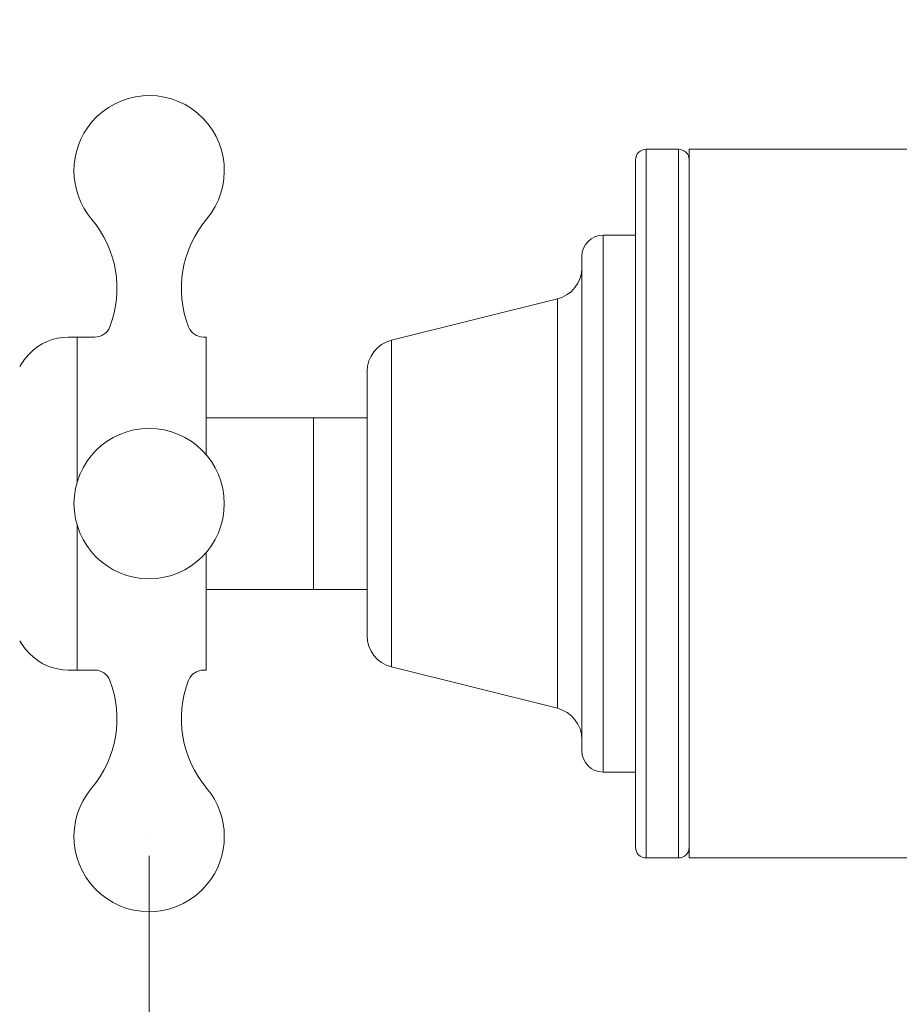
# Model space of a CAD drawing. Units: inches. Extents: x 182 to 297, y 159 to 341.
# Drawn here: x 284 to 290, y 180 to 188 of the extents above; entities that cross this region are included whole.
import ezdxf

# ---------------------------------------------------------------- set-up
doc = ezdxf.new("R2010")
doc.units = ezdxf.units.IN
doc.header["$MEASUREMENT"] = 0
doc.layers.add('02___PRT_ALL_AXES', color=7, linetype='Continuous')

# ---------------------------------------------------------------- blocks, each defined once
blk = doc.blocks.new('block 125')
at = {"color": 7, "lineweight": 5, "true_color": 0xffffff}
blk.add_lwpolyline([(285.3902, 182.9005), (285.3706, 182.8988), (285.3387, 182.8886), (285.3109, 182.8697), (285.2896, 182.8438), (285.2804, 182.825)], dxfattribs=at)
blk = doc.blocks.new('block 126')
at = {"color": 7, "lineweight": 5, "true_color": 0xffffff}
blk.add_lwpolyline([(285.3706, 185.3326), (285.3902, 185.331)], dxfattribs=at)
blk = doc.blocks.new('block 127')
at = {"color": 7, "lineweight": 5, "true_color": 0xffffff}
blk.add_lwpolyline([(285.2804, 185.4065), (285.2896, 185.3877), (285.3109, 185.3617), (285.3387, 185.3429), (285.3706, 185.3326)], dxfattribs=at)
blk = doc.blocks.new('block 128')
at = {"color": 7, "lineweight": 5, "true_color": 0xffffff}
blk.add_open_spline([(284.7059, 182.825), (284.6884, 182.8705), (284.6448, 182.9005), (284.5961, 182.9005)], degree=3, dxfattribs=at)
blk = doc.blocks.new('block 129')
at = {"color": 7, "lineweight": 5, "true_color": 0xffffff}
blk.add_open_spline([(284.5961, 185.331), (284.6448, 185.331), (284.6884, 185.361), (284.7059, 185.4065)], degree=3, dxfattribs=at)
blk = doc.blocks.new('block 130')
at = {"color": 7, "lineweight": 5, "true_color": 0xffffff}
blk.add_lwpolyline([(284.9931, 181.5441), (284.9931, 162.0598)], dxfattribs=at)
blk = doc.blocks.new('block 178')
at = {"color": 7, "lineweight": 5, "true_color": 0xffffff}
blk.add_lwpolyline([(288.3096, 182.1556), (288.5448, 182.1556)], dxfattribs=at)
blk = doc.blocks.new('block 184')
at = {"color": 7, "lineweight": 5, "true_color": 0xffffff}
blk.add_lwpolyline([(286.1927, 184.743), (286.1927, 183.4885)], dxfattribs=at)
blk = doc.blocks.new('block 185')
at = {"color": 7, "lineweight": 5, "true_color": 0xffffff}
blk.add_lwpolyline([(288.3096, 186.0758), (288.5448, 186.0758)], dxfattribs=at)
blk = doc.blocks.new('block 199')
at = {"color": 7, "lineweight": 5, "true_color": 0xffffff}
blk.add_lwpolyline([(287.9745, 185.61), (287.9745, 182.6214)], dxfattribs=at)
blk = doc.blocks.new('block 200')
at = {"color": 7, "lineweight": 5, "true_color": 0xffffff}
blk.add_lwpolyline([(288.1528, 182.3124), (288.1528, 185.919)], dxfattribs=at)
blk = doc.blocks.new('block 201')
at = {"color": 7, "lineweight": 5, "true_color": 0xffffff}
blk.add_lwpolyline([(288.3096, 182.1556), (288.3096, 186.0758)], dxfattribs=at)
blk = doc.blocks.new('block 202')
at = {"color": 7, "lineweight": 5, "true_color": 0xffffff}
blk.add_lwpolyline([(288.5448, 186.6246), (288.5448, 181.6068)], dxfattribs=at)
blk = doc.blocks.new('block 203')
at = {"color": 7, "lineweight": 5, "true_color": 0xffffff}
blk.add_lwpolyline([(288.6232, 181.5284), (288.6232, 186.703)], dxfattribs=at)
blk = doc.blocks.new('block 204')
at = {"color": 7, "lineweight": 5, "true_color": 0xffffff}
blk.add_lwpolyline([(288.8584, 181.5284), (288.8584, 186.703)], dxfattribs=at)
blk = doc.blocks.new('block 272')
at = {"color": 7, "lineweight": 5, "true_color": 0xffffff}
blk.add_open_spline([(288.1528, 182.3932), (288.1528, 182.5012), (288.0793, 182.5953), (287.9745, 182.6214)], degree=3, dxfattribs=at)
blk = doc.blocks.new('block 273')
at = {"color": 7, "lineweight": 5, "true_color": 0xffffff}
blk.add_open_spline([(288.1528, 182.3124), (288.1528, 182.2258), (288.223, 182.1556), (288.3096, 182.1556)], degree=3, dxfattribs=at)
blk = doc.blocks.new('block 274')
at = {"color": 7, "lineweight": 5, "true_color": 0xffffff}
blk.add_open_spline([(288.8584, 181.5284), (288.9017, 181.5284), (288.9368, 181.5635), (288.9368, 181.6068)], degree=3, dxfattribs=at)
blk = doc.blocks.new('block 275')
at = {"color": 7, "lineweight": 5, "true_color": 0xffffff}
blk.add_open_spline([(288.5448, 181.6068), (288.5448, 181.5635), (288.5799, 181.5284), (288.6232, 181.5284)], degree=3, dxfattribs=at)
blk = doc.blocks.new('block 278')
at = {"color": 7, "lineweight": 5, "true_color": 0xffffff}
blk.add_open_spline([(287.9745, 185.61), (288.0793, 185.6361), (288.1528, 185.7303), (288.1528, 185.8382)], degree=3, dxfattribs=at)
blk = doc.blocks.new('block 279')
at = {"color": 7, "lineweight": 5, "true_color": 0xffffff}
blk.add_open_spline([(288.3096, 186.0758), (288.223, 186.0758), (288.1528, 186.0056), (288.1528, 185.919)], degree=3, dxfattribs=at)
blk = doc.blocks.new('block 280')
at = {"color": 7, "lineweight": 5, "true_color": 0xffffff}
blk.add_open_spline([(288.9368, 186.6246), (288.9368, 186.6679), (288.9017, 186.703), (288.8584, 186.703)], degree=3, dxfattribs=at)
blk = doc.blocks.new('block 281')
at = {"color": 7, "lineweight": 5, "true_color": 0xffffff}
blk.add_open_spline([(288.6232, 186.703), (288.5799, 186.703), (288.5448, 186.6679), (288.5448, 186.6246)], degree=3, dxfattribs=at)
blk = doc.blocks.new('block 1326')
at = {"color": 7, "lineweight": 5, "true_color": 0xffffff}
blk.add_open_spline([(293.9939, 173.7664), (293.5786, 172.8873), (293.1634, 172.0081), (292.6209, 171.1903), (291.8767, 170.0684), (290.8931, 169.0619), (289.73, 168.4196), (288.4731, 167.7254), (287.0068, 167.4566), (285.4822, 167.5942), (283.4466, 167.778), (281.3074, 168.6863), (280.2904, 170.1292), (278.8468, 172.1773), (279.6645, 175.3027), (280.1936, 178.3297), (283.0837, 194.8644), (277.3631, 208.4665), (276.6818, 222.9887), (276.0317, 236.8478), (279.971, 251.5449), (278.9973, 265.6773), (278.3102, 275.6497), (275.1766, 285.3409), (272.0431, 295.032)], degree=3, knots=[0, 0, 0, 0, 1, 1, 1, 2, 2, 2, 3, 3, 3, 4, 4, 4, 5, 5, 5, 6, 6, 6, 7, 7, 7, 8, 8, 8, 8], dxfattribs=at)
blk = doc.blocks.new('block 1630')
at = {"layer": 'Defpoints', "lineweight": 0}
blk.add_lwpolyline([(284.9931, 181.6852), (284.9931, 181.6852)], dxfattribs=at)
blk = doc.blocks.new('block 1679')
at = {"layer": '02___PRT_ALL_AXES', "color": 7, "lineweight": 5, "true_color": 0xffffff}
blk.add_lwpolyline([(285.4087, 182.9005), (285.3902, 182.9005)], dxfattribs=at)
blk = doc.blocks.new('block 1680')
at = {"layer": '02___PRT_ALL_AXES', "color": 7, "lineweight": 5, "true_color": 0xffffff}
blk.add_lwpolyline([(284.5966, 182.9005), (284.4022, 182.9005)], dxfattribs=at)
blk = doc.blocks.new('block 1681')
at = {"layer": '02___PRT_ALL_AXES', "color": 7, "lineweight": 5, "true_color": 0xffffff}
blk.add_lwpolyline([(286.1927, 183.4885), (285.4087, 183.4885)], dxfattribs=at)
blk = doc.blocks.new('block 1682')
at = {"layer": '02___PRT_ALL_AXES', "color": 7, "lineweight": 5, "true_color": 0xffffff}
blk.add_lwpolyline([(286.1927, 184.743), (285.4087, 184.743)], dxfattribs=at)
blk = doc.blocks.new('block 1683')
at = {"layer": '02___PRT_ALL_AXES', "color": 7, "lineweight": 5, "true_color": 0xffffff}
blk.add_lwpolyline([(285.4087, 185.331), (285.3902, 185.331)], dxfattribs=at)
blk = doc.blocks.new('block 1684')
at = {"layer": '02___PRT_ALL_AXES', "color": 7, "lineweight": 5, "true_color": 0xffffff}
blk.add_lwpolyline([(284.5966, 185.331), (284.4022, 185.331)], dxfattribs=at)
blk = doc.blocks.new('block 1685')
at = {"layer": '02___PRT_ALL_AXES', "color": 7, "lineweight": 5, "true_color": 0xffffff}
blk.add_lwpolyline([(286.1927, 184.743), (286.1927, 183.4885)], dxfattribs=at)
blk = doc.blocks.new('block 1686')
at = {"layer": '02___PRT_ALL_AXES', "color": 7, "lineweight": 5, "true_color": 0xffffff}
blk.add_lwpolyline([(285.4087, 182.9005), (285.4087, 183.7591)], dxfattribs=at)
blk = doc.blocks.new('block 1687')
at = {"layer": '02___PRT_ALL_AXES', "color": 7, "lineweight": 5, "true_color": 0xffffff}
blk.add_lwpolyline([(285.4087, 185.331), (285.4087, 184.4724)], dxfattribs=at)
blk = doc.blocks.new('block 1688')
at = {"layer": '02___PRT_ALL_AXES', "color": 7, "lineweight": 5, "true_color": 0xffffff}
blk.add_lwpolyline([(284.4678, 182.9005), (284.4678, 183.9618)], dxfattribs=at)
blk = doc.blocks.new('block 1689')
at = {"layer": '02___PRT_ALL_AXES', "color": 7, "lineweight": 5, "true_color": 0xffffff}
blk.add_lwpolyline([(284.4678, 185.331), (284.4678, 184.2696)], dxfattribs=at)
blk = doc.blocks.new('block 1691')
at = {"layer": '02___PRT_ALL_AXES', "color": 7, "lineweight": 5, "true_color": 0xffffff}
blk.add_open_spline([(284.5734, 182.0389), (284.3781, 181.8071), (284.4077, 181.4608), (284.6395, 181.2655), (284.8713, 181.0702), (285.2175, 181.0998), (285.4128, 181.3316), (285.585, 181.5359), (285.585, 181.8345), (285.4128, 182.0389)], degree=3, knots=[0, 0, 0, 0, 1, 1, 1, 2, 2, 2, 3, 3, 3, 3], dxfattribs=at)
blk = doc.blocks.new('block 1693')
at = {"layer": '02___PRT_ALL_AXES', "color": 7, "lineweight": 5, "true_color": 0xffffff}
blk.add_open_spline([(285.2807, 182.8257), (285.178, 182.559), (285.2286, 182.2575), (285.4128, 182.0389)], degree=3, dxfattribs=at)
blk = doc.blocks.new('block 1694')
at = {"layer": '02___PRT_ALL_AXES', "color": 7, "lineweight": 5, "true_color": 0xffffff}
blk.add_open_spline([(285.4128, 186.1926), (285.2286, 185.974), (285.178, 185.6725), (285.2807, 185.4057)], degree=3, dxfattribs=at)
blk = doc.blocks.new('block 1695')
at = {"layer": '02___PRT_ALL_AXES', "color": 7, "lineweight": 5, "true_color": 0xffffff}
blk.add_open_spline([(284.4443, 184.1157), (284.4443, 184.4188), (284.69, 184.6646), (284.9931, 184.6646), (285.2962, 184.6646), (285.5419, 184.4188), (285.5419, 184.1157), (285.5419, 183.8126), (285.2962, 183.5669), (284.9931, 183.5669), (284.69, 183.5669), (284.4443, 183.8126), (284.4443, 184.1157), (284.4443, 184.1157), (284.4443, 184.1157), (284.4443, 184.1157)], degree=3, knots=[0, 0, 0, 0, 1, 1, 1, 2, 2, 2, 3, 3, 3, 4, 4, 4, 5, 5, 5, 5], dxfattribs=at)
blk = doc.blocks.new('block 1696')
at = {"layer": '02___PRT_ALL_AXES', "color": 7, "lineweight": 5, "true_color": 0xffffff}
blk.add_open_spline([(285.4128, 186.1926), (285.6081, 186.4244), (285.5786, 186.7706), (285.3468, 186.9659), (285.115, 187.1612), (284.7687, 187.1317), (284.5734, 186.8999), (284.4013, 186.6956), (284.4013, 186.3969), (284.5734, 186.1926)], degree=3, knots=[0, 0, 0, 0, 1, 1, 1, 2, 2, 2, 3, 3, 3, 3], dxfattribs=at)
blk = doc.blocks.new('block 1699')
at = {"layer": '02___PRT_ALL_AXES', "color": 7, "lineweight": 5, "true_color": 0xffffff}
blk.add_open_spline([(284.0478, 183.1145), (284.0681, 183.0808), (284.0921, 183.0495), (284.1193, 183.0211)], degree=3, dxfattribs=at)
blk = doc.blocks.new('block 1700')
at = {"layer": '02___PRT_ALL_AXES', "color": 7, "lineweight": 5, "true_color": 0xffffff}
blk.add_open_spline([(284.1193, 185.2103), (284.0921, 185.182), (284.0681, 185.1506), (284.0478, 185.1169)], degree=3, dxfattribs=at)
blk = doc.blocks.new('block 1701')
at = {"layer": '02___PRT_ALL_AXES', "color": 7, "lineweight": 5, "true_color": 0xffffff}
blk.add_open_spline([(284.1193, 183.0211), (284.1932, 182.944), (284.2954, 182.9005), (284.4022, 182.9005)], degree=3, dxfattribs=at)
blk = doc.blocks.new('block 1702')
at = {"layer": '02___PRT_ALL_AXES', "color": 7, "lineweight": 5, "true_color": 0xffffff}
blk.add_open_spline([(284.4022, 185.331), (284.2954, 185.331), (284.1932, 185.2874), (284.1193, 185.2103)], degree=3, dxfattribs=at)
blk = doc.blocks.new('block 1705')
at = {"layer": '02___PRT_ALL_AXES', "color": 7, "lineweight": 5, "true_color": 0xffffff}
blk.add_open_spline([(284.5734, 182.0389), (284.7575, 182.2573), (284.8082, 182.5586), (284.7058, 182.8252)], degree=3, dxfattribs=at)
blk = doc.blocks.new('block 1706')
at = {"layer": '02___PRT_ALL_AXES', "color": 7, "lineweight": 5, "true_color": 0xffffff}
blk.add_open_spline([(284.7058, 185.4062), (284.8082, 185.6729), (284.7575, 185.9742), (284.5734, 186.1926)], degree=3, dxfattribs=at)
blk = doc.blocks.new('block 1757')
at = {"layer": '02___PRT_ALL_AXES', "color": 7, "lineweight": 5, "true_color": 0xffffff}
blk.add_lwpolyline([(288.6232, 181.5284), (288.8584, 181.5284)], dxfattribs=at)
blk = doc.blocks.new('block 1758')
at = {"layer": '02___PRT_ALL_AXES', "color": 7, "lineweight": 5, "true_color": 0xffffff}
blk.add_lwpolyline([(288.9368, 181.5284), (290.8577, 181.5284)], dxfattribs=at)
blk = doc.blocks.new('block 1765')
at = {"layer": '02___PRT_ALL_AXES', "color": 7, "lineweight": 5, "true_color": 0xffffff}
blk.add_lwpolyline([(286.1927, 183.4885), (286.5847, 183.4885)], dxfattribs=at)
blk = doc.blocks.new('block 1768')
at = {"layer": '02___PRT_ALL_AXES', "color": 7, "lineweight": 5, "true_color": 0xffffff}
blk.add_lwpolyline([(286.763, 182.9235), (287.9745, 182.6214)], dxfattribs=at)
blk = doc.blocks.new('block 1769')
at = {"layer": '02___PRT_ALL_AXES', "color": 7, "lineweight": 5, "true_color": 0xffffff}
blk.add_lwpolyline([(286.5847, 185.0797), (286.5847, 183.1517)], dxfattribs=at)
blk = doc.blocks.new('block 1770')
at = {"layer": '02___PRT_ALL_AXES', "color": 7, "lineweight": 5, "true_color": 0xffffff}
blk.add_lwpolyline([(286.763, 182.9235), (286.763, 185.308)], dxfattribs=at)
blk = doc.blocks.new('block 1771')
at = {"layer": '02___PRT_ALL_AXES', "color": 7, "lineweight": 5, "true_color": 0xffffff}
blk.add_lwpolyline([(286.763, 185.308), (287.9745, 185.61)], dxfattribs=at)
blk = doc.blocks.new('block 1772')
at = {"layer": '02___PRT_ALL_AXES', "color": 7, "lineweight": 5, "true_color": 0xffffff}
blk.add_lwpolyline([(286.1927, 184.743), (286.5847, 184.743)], dxfattribs=at)
blk = doc.blocks.new('block 1778')
at = {"layer": '02___PRT_ALL_AXES', "color": 7, "lineweight": 5, "true_color": 0xffffff}
blk.add_lwpolyline([(288.6232, 186.703), (288.8584, 186.703)], dxfattribs=at)
blk = doc.blocks.new('block 1779')
at = {"layer": '02___PRT_ALL_AXES', "color": 7, "lineweight": 5, "true_color": 0xffffff}
blk.add_lwpolyline([(288.9368, 186.703), (290.8577, 186.703)], dxfattribs=at)
blk = doc.blocks.new('block 1782')
at = {"layer": '02___PRT_ALL_AXES', "color": 7, "lineweight": 5, "true_color": 0xffffff}
blk.add_lwpolyline([(288.9368, 181.5284), (288.9368, 186.703)], dxfattribs=at)
blk = doc.blocks.new('block 1838')
at = {"layer": '02___PRT_ALL_AXES', "color": 7, "lineweight": 5, "true_color": 0xffffff}
blk.add_open_spline([(286.5847, 183.1517), (286.5847, 183.0437), (286.6582, 182.9496), (286.763, 182.9235)], degree=3, dxfattribs=at)
blk = doc.blocks.new('block 1839')
at = {"layer": '02___PRT_ALL_AXES', "color": 7, "lineweight": 5, "true_color": 0xffffff}
blk.add_open_spline([(286.763, 185.308), (286.6582, 185.2818), (286.5847, 185.1877), (286.5847, 185.0797)], degree=3, dxfattribs=at)

msp = doc.modelspace()

# ---------------------------------------------------------------- block references
for name in ['block 1326', 'block 281', 'block 203', 'block 204', 'block 280', 'block 202', 'block 279', 'block 185', 'block 201', 'block 200', 'block 278', 'block 199', 'block 129', 'block 127', 'block 126', 'block 184', 'block 128', 'block 125', 'block 272', 'block 273', 'block 178', 'block 275', 'block 274', 'block 130']:
    msp.add_blockref(name, (0, 0))
at = {"layer": '02___PRT_ALL_AXES'}
for name in ['block 1696', 'block 1778', 'block 1779', 'block 1782', 'block 1706', 'block 1694', 'block 1771', 'block 1702', 'block 1684', 'block 1689', 'block 1683', 'block 1687', 'block 1839', 'block 1770', 'block 1700', 'block 1769', 'block 1682', 'block 1685', 'block 1772', 'block 1695', 'block 1688', 'block 1686', 'block 1681', 'block 1765', 'block 1699', 'block 1838', 'block 1701', 'block 1680', 'block 1679', 'block 1768', 'block 1705', 'block 1693', 'block 1691', 'block 1757', 'block 1758']:
    msp.add_blockref(name, (0, 0), dxfattribs=at)
at = {"layer": 'Defpoints'}
msp.add_blockref('block 1630', (0, 0), dxfattribs=at)

doc.saveas('drawing.dxf')
